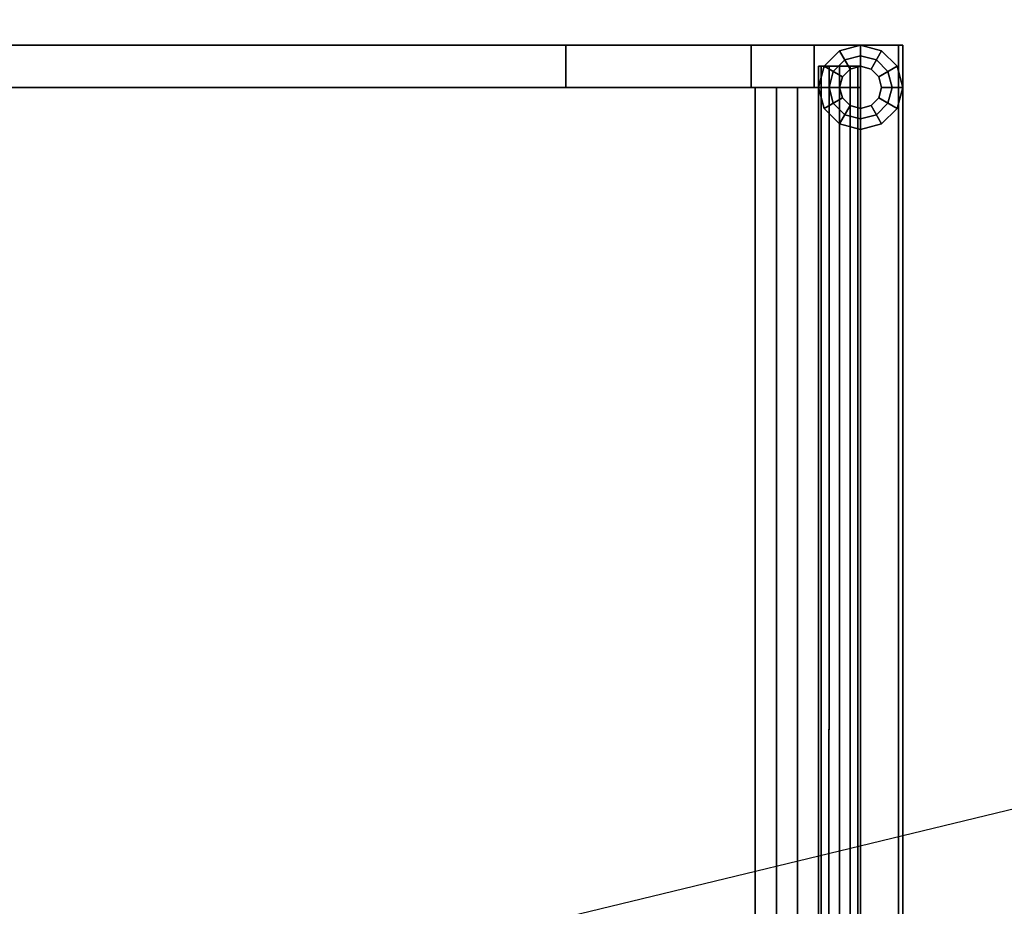
# Model space of a CAD drawing. Extents: x -86 to 86, y -21 to 21.
# Drawn here: x -15 to 8, y 0 to 21 of the extents above; entities that cross this region are included whole.
import ezdxf

# ---------------------------------------------------------------- set-up
doc = ezdxf.new("R2010")
doc.units = 0
doc.layers.get('DEFPOINTS').update_dxf_attribs({"linetype": 'CONTINUOUS'})
for name, color, linetype in [('3D', 254, 'CONTINUOUS'), ('3D-FLAT', 7, 'CONTINUOUS'), ('3D-NON', 7, 'CONTINUOUS')]:
    doc.layers.add(name, color=color, linetype=linetype)

msp = doc.modelspace()

# ---------------------------------------------------------------- linework, layer by layer
at = {"layer": '3D', "extrusion": (-1, 0, 0)}
msp.add_circle((-19.593, 36.25, -3.397), 0.5, dxfattribs=at)
at = {"layer": '3D'}
for points in [[(3.997, 19.959), (3.997, 19.959, 0.1), (3.631, 19.593, 0.1), (3.631, 19.593)], [(4.497, 20.093), (4.497, 20.093, 0.1), (3.997, 19.959, 0.1), (3.997, 19.959)], [(4.997, 19.959), (4.997, 19.959, 0.1), (4.497, 20.093, 0.1), (4.497, 20.093)], [(5.363, 19.593), (5.363, 19.593, 0.1), (4.997, 19.959, 0.1), (4.997, 19.959)], [(4.247, 19.526, 0.9), (4.122, 19.743, 1), (3.847, 19.468, 1), (4.064, 19.343, 0.9)], [(4.122, 19.743, 1), (4.122, 19.743, 1.1), (3.847, 19.468, 1.1), (3.847, 19.468, 1)], [(4.122, 19.743, 1.1), (4.122, 19.743, 12), (3.847, 19.468, 12), (3.847, 19.468, 1.1)], [(4.497, 19.593, 0.9), (4.497, 19.843, 1), (4.122, 19.743, 1), (4.247, 19.526, 0.9)], [(4.497, 19.843, 1), (4.497, 19.843, 1.1), (4.122, 19.743, 1.1), (4.122, 19.743, 1)], [(4.497, 19.843, 1.1), (4.497, 19.843, 12), (4.122, 19.743, 12), (4.122, 19.743, 1.1)], [(4.747, 19.526, 0.9), (4.872, 19.743, 1), (4.497, 19.843, 1), (4.497, 19.593, 0.9)], [(4.872, 19.743, 1), (4.872, 19.743, 1.1), (4.497, 19.843, 1.1), (4.497, 19.843, 1)], [(4.872, 19.743, 1.1), (4.872, 19.743, 12), (4.497, 19.843, 12), (4.497, 19.843, 1.1)], [(4.93, 19.343, 0.9), (5.146, 19.468, 1), (4.872, 19.743, 1), (4.747, 19.526, 0.9)], [(5.146, 19.468, 1), (5.146, 19.468, 1.1), (4.872, 19.743, 1.1), (4.872, 19.743, 1)], [(5.146, 19.468, 1.1), (5.146, 19.468, 12), (4.872, 19.743, 12), (4.872, 19.743, 1.1)], [(3.496, -11.907, 36.25), (3.563, -11.89, 36), (3.564, 19.593, 36), (3.497, 19.593, 36.25)], [(3.563, -11.923, 36.5), (3.496, -11.907, 36.25), (3.497, 19.593, 36.25), (3.564, 19.593, 36.5)], [(3.631, 19.593), (3.631, 19.593, 0.1), (3.497, 19.093, 0.1), (3.497, 19.093)], [(3.563, -11.89, 36), (3.746, -11.878, 35.817), (3.747, 19.593, 35.817), (3.564, 19.593, 36)], [(3.746, -11.935, 36.683), (3.563, -11.923, 36.5), (3.564, 19.593, 36.5), (3.747, 19.593, 36.683)], [(3.746, -11.878, 35.817), (3.997, -11.874, 35.75), (3.997, 19.593, 35.75), (3.747, 19.593, 35.817)], [(3.997, -11.94, 36.75), (3.746, -11.935, 36.683), (3.747, 19.593, 36.683), (3.997, 19.593, 36.75)], [(4.064, 19.343, 0.9), (3.847, 19.468, 1), (3.747, 19.093, 1), (3.997, 19.093, 0.9)], [(3.847, 19.468, 1), (3.847, 19.468, 1.1), (3.747, 19.093, 1.1), (3.747, 19.093, 1)], [(3.847, 19.468, 1.1), (3.847, 19.468, 12), (3.747, 19.093, 12), (3.747, 19.093, 1.1)], [(3.997, -11.874, 35.75), (4.248, -11.878, 35.817), (4.247, 19.593, 35.817), (3.997, 19.593, 35.75)], [(4.248, -11.935, 36.683), (3.997, -11.94, 36.75), (3.997, 19.593, 36.75), (4.247, 19.593, 36.683)], [(4.247, 19.526, 0.1), (4.247, 19.526, 0.9), (4.064, 19.343, 0.9), (4.064, 19.343, 0.1)], [(4.497, 19.593, 0.1), (4.497, 19.593, 0.9), (4.247, 19.526, 0.9), (4.247, 19.526, 0.1)], [(4.248, -11.878, 35.817), (4.431, -11.89, 36), (4.43, 19.593, 36), (4.247, 19.593, 35.817)], [(4.431, -11.923, 36.5), (4.248, -11.935, 36.683), (4.247, 19.593, 36.683), (4.43, 19.593, 36.5)], [(4.498, -11.907, 36.25), (4.431, -11.923, 36.5), (4.43, 19.593, 36.5), (4.497, 19.593, 36.25)], [(4.431, -11.89, 36), (4.498, -11.907, 36.25), (4.497, 19.593, 36.25), (4.43, 19.593, 36)], [(4.747, 19.526, 0.1), (4.747, 19.526, 0.9), (4.497, 19.593, 0.9), (4.497, 19.593, 0.1)], [(4.93, 19.343, 0.1), (4.93, 19.343, 0.9), (4.747, 19.526, 0.9), (4.747, 19.526, 0.1)], [(4.997, 19.093, 0.9), (5.247, 19.093, 1), (5.146, 19.468, 1), (4.93, 19.343, 0.9)], [(5.247, 19.093, 1), (5.247, 19.093, 1.1), (5.146, 19.468, 1.1), (5.146, 19.468, 1)], [(5.247, 19.093, 1.1), (5.247, 19.093, 12), (5.146, 19.468, 12), (5.146, 19.468, 1.1)], [(5.497, 19.093), (5.497, 19.093, 0.1), (5.363, 19.593, 0.1), (5.363, 19.593)], [(4.064, 19.343, 0.1), (4.064, 19.343, 0.9), (3.997, 19.093, 0.9), (3.997, 19.093, 0.1)], [(4.997, 19.093, 0.1), (4.997, 19.093, 0.9), (4.93, 19.343, 0.9), (4.93, 19.343, 0.1)], [(3.497, 19.093), (3.497, 19.093, 0.1), (3.631, 18.593, 0.1), (3.631, 18.593)], [(3.997, 19.093, 0.9), (3.747, 19.093, 1), (3.847, 18.718, 1), (4.064, 18.843, 0.9)], [(3.747, 19.093, 1), (3.747, 19.093, 1.1), (3.847, 18.718, 1.1), (3.847, 18.718, 1)], [(3.747, 19.093, 1.1), (3.747, 19.093, 12), (3.847, 18.718, 12), (3.847, 18.718, 1.1)], [(3.997, 19.093, 0.1), (3.997, 19.093, 0.9), (4.064, 18.843, 0.9), (4.064, 18.843, 0.1)], [(4.93, 18.843, 0.1), (4.93, 18.843, 0.9), (4.997, 19.093, 0.9), (4.997, 19.093, 0.1)], [(4.93, 18.843, 0.9), (5.146, 18.718, 1), (5.247, 19.093, 1), (4.997, 19.093, 0.9)], [(5.146, 18.718, 1), (5.146, 18.718, 1.1), (5.247, 19.093, 1.1), (5.247, 19.093, 1)], [(5.146, 18.718, 1.1), (5.146, 18.718, 12), (5.247, 19.093, 12), (5.247, 19.093, 1.1)], [(5.363, 18.593), (5.363, 18.593, 0.1), (5.497, 19.093, 0.1), (5.497, 19.093)], [(4.064, 18.843, 0.9), (3.847, 18.718, 1), (4.122, 18.444, 1), (4.247, 18.66, 0.9)], [(3.847, 18.718, 1), (3.847, 18.718, 1.1), (4.122, 18.444, 1.1), (4.122, 18.444, 1)], [(3.847, 18.718, 1.1), (3.847, 18.718, 12), (4.122, 18.444, 12), (4.122, 18.444, 1.1)], [(4.064, 18.843, 0.1), (4.064, 18.843, 0.9), (4.247, 18.66, 0.9), (4.247, 18.66, 0.1)], [(4.747, 18.66, 0.1), (4.747, 18.66, 0.9), (4.93, 18.843, 0.9), (4.93, 18.843, 0.1)], [(4.747, 18.66, 0.9), (4.872, 18.444, 1), (5.146, 18.718, 1), (4.93, 18.843, 0.9)], [(4.872, 18.444, 1), (4.872, 18.444, 1.1), (5.146, 18.718, 1.1), (5.146, 18.718, 1)], [(4.872, 18.444, 1.1), (4.872, 18.444, 12), (5.146, 18.718, 12), (5.146, 18.718, 1.1)], [(3.631, 18.593), (3.631, 18.593, 0.1), (3.997, 18.227, 0.1), (3.997, 18.227)], [(4.247, 18.66, 0.9), (4.122, 18.444, 1), (4.497, 18.343, 1), (4.497, 18.593, 0.9)], [(4.247, 18.66, 0.1), (4.247, 18.66, 0.9), (4.497, 18.593, 0.9), (4.497, 18.593, 0.1)], [(4.497, 18.593, 0.1), (4.497, 18.593, 0.9), (4.747, 18.66, 0.9), (4.747, 18.66, 0.1)], [(4.497, 18.593, 0.9), (4.497, 18.343, 1), (4.872, 18.444, 1), (4.747, 18.66, 0.9)], [(4.997, 18.227), (4.997, 18.227, 0.1), (5.363, 18.593, 0.1), (5.363, 18.593)], [(4.122, 18.444, 1), (4.122, 18.444, 1.1), (4.497, 18.343, 1.1), (4.497, 18.343, 1)], [(4.122, 18.444, 1.1), (4.122, 18.444, 12), (4.497, 18.343, 12), (4.497, 18.343, 1.1)], [(4.497, 18.343, 1), (4.497, 18.343, 1.1), (4.872, 18.444, 1.1), (4.872, 18.444, 1)], [(4.497, 18.343, 1.1), (4.497, 18.343, 12), (4.872, 18.444, 12), (4.872, 18.444, 1.1)], [(3.997, 18.227), (3.997, 18.227, 0.1), (4.497, 18.093, 0.1), (4.497, 18.093)], [(4.497, 18.093), (4.497, 18.093, 0.1), (4.997, 18.227, 0.1), (4.997, 18.227)]]:
    msp.add_3dface(points, dxfattribs=at)
at = {"layer": '3D-FLAT'}
for points in [[(5.497, 20.093, 24), (-30.503, 20.093, 24), (-30.503, -15.407, 24), (5.497, -15.407, 24)], [(5.497, 20.093, 25.5), (-30.503, 20.093, 25.5), (-30.503, -15.407, 25.5), (5.497, -15.407, 25.5)], [(4.497, 20.093, 35.5), (-2.503, 20.093, 35.5), (-2.503, 19.093, 35.5), (4.497, 19.093, 35.5)], [(4.497, 20.093, 25.5), (-2.503, 20.093, 25.5), (-2.503, 19.093, 25.5), (4.497, 19.093, 25.5)], [(1.897, 20.093, 37), (3.397, 20.093, 37), (3.397, 19.093, 37), (1.897, 19.093, 37)], [(1.897, 20.093, 35.5), (3.397, 20.093, 35.5), (3.397, 19.093, 35.5), (1.897, 19.093, 35.5)], [(3.997, 19.959, 0.1), (4.247, 19.526, 0.1), (4.064, 19.343, 0.1), (3.631, 19.593, 0.1)], [(4.497, 20.093, 0.1), (4.497, 19.593, 0.1), (4.247, 19.526, 0.1), (3.997, 19.959, 0.1)], [(4.997, 19.959, 0.1), (4.747, 19.526, 0.1), (4.497, 19.593, 0.1), (4.497, 20.093, 0.1)], [(5.363, 19.593, 0.1), (4.93, 19.343, 0.1), (4.747, 19.526, 0.1), (4.997, 19.959, 0.1)], [(3.631, 19.593, 0.1), (4.064, 19.343, 0.1), (3.997, 19.093, 0.1), (3.497, 19.093, 0.1)], [(5.497, 19.093, 0.1), (4.997, 19.093, 0.1), (4.93, 19.343, 0.1), (5.363, 19.593, 0.1)], [(2.997, 19.093, 36.5), (-28.003, 19.093, 36.5), (-28.003, -13.907, 36.5), (2.997, -13.907, 36.5)], [(2.997, 19.093, 35.5), (-28.003, 19.093, 35.5), (-28.003, -13.907, 35.5), (2.997, -13.907, 35.5)], [(1.997, 19.093, 26.5), (-27.003, 19.093, 26.5), (-27.003, -12.907, 26.5), (1.997, -12.907, 26.5)], [(1.997, 19.093, 25.5), (-27.003, 19.093, 25.5), (-27.003, -12.907, 25.5), (1.997, -12.907, 25.5)], [(3.497, 19.093, 0.1), (3.997, 19.093, 0.1), (4.064, 18.843, 0.1), (3.631, 18.593, 0.1)], [(5.363, 18.593, 0.1), (4.93, 18.843, 0.1), (4.997, 19.093, 0.1), (5.497, 19.093, 0.1)], [(3.631, 18.593, 0.1), (4.064, 18.843, 0.1), (4.247, 18.66, 0.1), (3.997, 18.227, 0.1)], [(4.997, 18.227, 0.1), (4.747, 18.66, 0.1), (4.93, 18.843, 0.1), (5.363, 18.593, 0.1)], [(3.997, 18.227, 0.1), (4.247, 18.66, 0.1), (4.497, 18.593, 0.1), (4.497, 18.093, 0.1)], [(4.497, 18.093, 0.1), (4.497, 18.593, 0.1), (4.747, 18.66, 0.1), (4.997, 18.227, 0.1)]]:
    msp.add_3dface(points, dxfattribs=at)
at = {"layer": '3D-NON'}
for points in [[(5.497, 20.093, 25.5), (-30.503, 20.093, 25.5), (-30.503, 20.093, 24), (5.497, 20.093, 24)], [(5.397, 20.093, 12.1), (5.397, 20.093, 23.9), (-30.403, 20.093, 23.9), (-30.403, 20.093, 12.1)], [(-2.503, 20.093, 25.5), (-2.503, 19.093, 25.5), (-2.503, 19.093, 35.5), (-2.503, 20.093, 35.5)], [(4.497, 20.093, 25.5), (-2.503, 20.093, 25.5), (-2.503, 20.093, 35.5), (4.497, 20.093, 35.5)], [(1.897, 20.093, 35.5), (1.897, 19.093, 35.5), (1.897, 19.093, 37), (1.897, 20.093, 37)], [(1.897, 20.093, 35.5), (3.397, 20.093, 35.5), (3.397, 20.093, 37), (1.897, 20.093, 37)], [(3.397, 20.093, 35.5), (3.397, 19.093, 35.5), (3.397, 19.093, 37), (3.397, 20.093, 37)], [(4.497, 20.093, 25.5), (4.497, 19.093, 25.5), (4.497, 19.093, 35.5), (4.497, 20.093, 35.5)], [(5.397, -14.907, 12.1), (5.397, -14.907, 23.9), (5.397, 20.093, 23.9), (5.397, 20.093, 12.1)], [(5.497, 20.093, 25.5), (5.497, -15.407, 25.5), (5.497, -15.407, 24), (5.497, 20.093, 24)], [(2.997, 19.093, 35.5), (-28.003, 19.093, 35.5), (-28.003, 19.093, 36.5), (2.997, 19.093, 36.5)], [(2.497, 19.093, 26.5), (2.497, 19.093, 35.5), (-27.503, 19.093, 35.5), (-27.503, 19.093, 26.5)], [(1.997, 19.093, 25.5), (-27.003, 19.093, 25.5), (-27.003, 19.093, 26.5), (1.997, 19.093, 26.5)], [(4.497, 19.093, 25.5), (-2.503, 19.093, 25.5), (-2.503, 19.093, 35.5), (4.497, 19.093, 35.5)], [(1.897, 19.093, 35.5), (3.397, 19.093, 35.5), (3.397, 19.093, 37), (1.897, 19.093, 37)], [(1.997, 19.093, 25.5), (1.997, -12.907, 25.5), (1.997, -12.907, 26.5), (1.997, 19.093, 26.5)], [(2.497, -12.407, 26.5), (2.497, -12.407, 35.5), (2.497, 19.093, 35.5), (2.497, 19.093, 26.5)], [(2.997, 19.093, 35.5), (2.997, -13.907, 35.5), (2.997, -13.907, 36.5), (2.997, 19.093, 36.5)]]:
    msp.add_3dface(points, dxfattribs=at)
at = {"layer": 'DEFPOINTS', "color": 6}
msp.add_line((-85.603, -20.699), (85.603, 20.699), dxfattribs=at)

doc.saveas('drawing.dxf')
